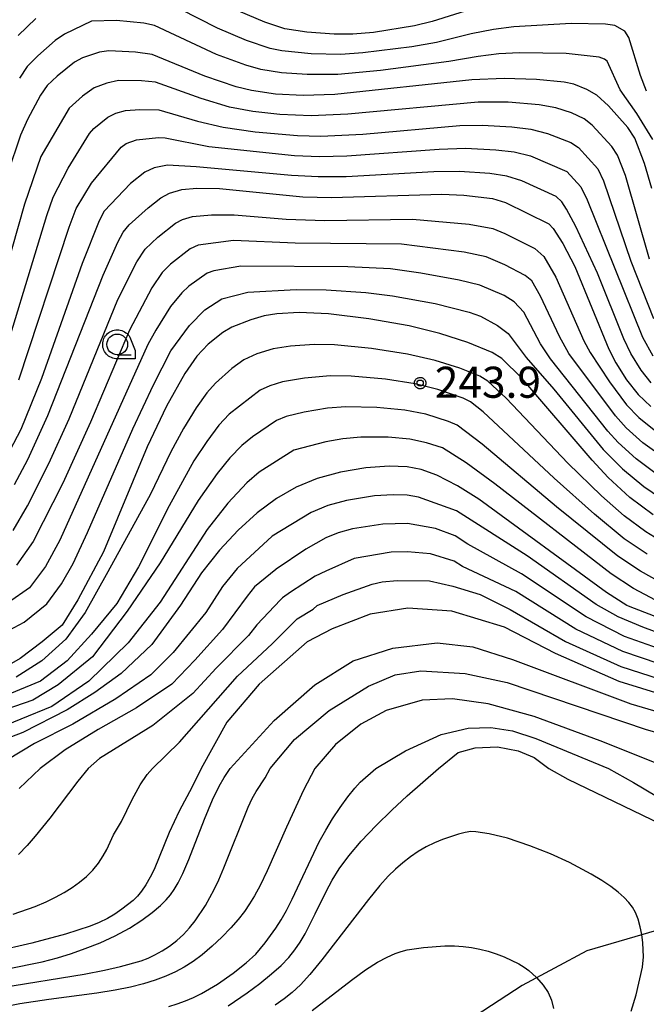
# Model space of a CAD drawing. Extents: x -6000 to -4000, y 96000 to 97500.
# Drawn here: x -5546 to -5471, y 96344 to 96463 of the extents above; entities that cross this region are included whole.
import ezdxf

# ---------------------------------------------------------------- set-up
doc = ezdxf.new("R2010")
doc.units = 0
for name, color, linetype in [('1104000', 7, 'Continuous'), ('6331000', 3, 'Continuous'), ('7101000', 4, 'Continuous'), ('7102000', 6, 'Continuous'), ('7312000', 1, 'Continuous'), ('CLIP_BOX', 4, 'Continuous')]:
    doc.layers.add(name, color=color, linetype=linetype)
doc.styles.add('Dm_Anotation', font='romans.shx', dxfattribs={"bigfont": 'PSCDM.shx'})

# ---------------------------------------------------------------- blocks, each defined once
blk = doc.blocks.new('633100')
at = {"layer": '6331000'}
blk.add_lwpolyline([(0, -0.5), (0.67, -0.5)], dxfattribs=at)
blk.add_circle((0, 0), 0.5, dxfattribs=at)
at = {"layer": 'CLIP_BOX'}
blk.add_lwpolyline([(0.87, -0.3), (0.87, -0.7), (0, -0.7), (-0.074, -0.695), (-0.146, -0.684), (-0.216, -0.666), (-0.282, -0.64), (-0.35, -0.606), (-0.414, -0.564), (-0.469, -0.521), (-0.52, -0.469), (-0.568, -0.408), (-0.608, -0.35), (-0.64, -0.281), (-0.666, -0.214), (-0.686, -0.144), (-0.697, -0.071), (-0.699, 0.003), (-0.695, 0.075), (-0.684, 0.148), (-0.665, 0.216), (-0.64, 0.281), (-0.606, 0.349), (-0.565, 0.412), (-0.522, 0.467), (-0.467, 0.52), (-0.41, 0.568), (-0.349, 0.607), (-0.283, 0.641), (-0.215, 0.665), (-0.148, 0.684), (-0.072, 0.696), (0, 0.7), (0.074, 0.696), (0.147, 0.685), (0.219, 0.666), (0.283, 0.639), (0.355, 0.605), (0.416, 0.562), (0.472, 0.518), (0.525, 0.463), (0.57, 0.407), (0.609, 0.346), (0.646, 0.273)], close=True, dxfattribs=at)
blk = doc.blocks.new('731200')
at = {"layer": '7312000'}
blk.add_circle((0, 0), 0.15, dxfattribs=at)
at = {"layer": 'CLIP_BOX'}
blk.add_lwpolyline([(-0.209, -0.178), (-0.219, -0.166), (-0.237, -0.14), (-0.251, -0.113), (-0.258, -0.094), (-0.265, -0.075), (-0.269, -0.057), (-0.273, -0.031), (-0.275, -0.008), (-0.274, 0.024), (-0.27, 0.054), (-0.266, 0.071), (-0.261, 0.088), (-0.255, 0.104), (-0.246, 0.124), (-0.239, 0.136), (-0.228, 0.154), (-0.219, 0.166), (-0.202, 0.187), (-0.189, 0.199), (-0.169, 0.217), (-0.151, 0.23), (-0.135, 0.239), (-0.113, 0.251), (-0.101, 0.256), (-0.082, 0.262), (-0.056, 0.269), (-0.04, 0.272), (-0.016, 0.275), (0.004, 0.275), (0.022, 0.274), (0.042, 0.272), (0.065, 0.267), (0.079, 0.264), (0.108, 0.253), (0.121, 0.247), (0.143, 0.235), (0.16, 0.224), (0.18, 0.208), (0.194, 0.194), (0.206, 0.182), (0.222, 0.162), (0.233, 0.146), (0.249, 0.116), (0.257, 0.097), (0.264, 0.075), (0.269, 0.057), (0.273, 0.032), (0.275, 0.014), (0.275, -0.008), (0.274, -0.023), (0.271, -0.048), (0.267, -0.067), (0.261, -0.088), (0.249, -0.117), (0.23, -0.151), (0.219, -0.166), (0.204, -0.184), (0.189, -0.199), (0.172, -0.215), (0.154, -0.228), (0.136, -0.239), (0.124, -0.246), (0.107, -0.253), (0.09, -0.26), (0.071, -0.266), (0.044, -0.271), (0.028, -0.274), (0.009, -0.275), (-0.009, -0.275), (-0.024, -0.274), (-0.041, -0.272), (-0.063, -0.268), (-0.086, -0.261), (-0.101, -0.256), (-0.115, -0.25), (-0.133, -0.241), (-0.148, -0.231), (-0.17, -0.216), (-0.182, -0.206), (-0.197, -0.192)], close=True, dxfattribs=at)

msp = doc.modelspace()

# ---------------------------------------------------------------- linework, layer by layer
at = {"layer": '1104000', "flags": 128}
msp.add_lwpolyline([(-5316.35, 96342.72), (-5336.91, 96354.72), (-5343.61, 96357.05), (-5353.31, 96359.17), (-5364.77, 96359.8), (-5414.42, 96357.65), (-5434.38, 96356.9), (-5452.34, 96356.62), (-5465.58, 96354.53), (-5477.84, 96350.93), (-5485.62, 96346.78), (-5502.46, 96335.75)], dxfattribs=at)
at = {"layer": '7101000', "flags": 128}
for points in [[(-5470.01, 96442.85), (-5470.89, 96445.88), (-5472.03, 96448.92), (-5472.88, 96450.2), (-5475.23, 96452.82), (-5476.64, 96454.12), (-5477.82, 96454.79), (-5479.4, 96455.43), (-5480.56, 96455.68), (-5483.9, 96455.99), (-5487.79, 96456.12), (-5491.66, 96455.94), (-5508.16, 96454.2), (-5511.99, 96454.07), (-5515.33, 96454.23), (-5518.23, 96454.65), (-5520.07, 96455.1), (-5523.82, 96456.41), (-5530.17, 96459.01), (-5532.18, 96459.28), (-5535.41, 96459.45), (-5536.51, 96459.27), (-5538.57, 96458.59), (-5539.55, 96458.07), (-5541.62, 96456.41), (-5542.84, 96455.26), (-5543.63, 96454.09), (-5545.19, 96451.19), (-5546.03, 96449.3), (-5547.6, 96444.62)], [(-5546.76, 96407.17), (-5545.15, 96410.2), (-5542.74, 96415.48), (-5536.08, 96432.4), (-5534.32, 96436.38), (-5533.67, 96437.6), (-5532.97, 96438.47), (-5530.68, 96440.53), (-5529.13, 96441.74), (-5528.1, 96442.31), (-5526.62, 96442.74), (-5524.8, 96442.9), (-5522.09, 96442.85), (-5512.04, 96441.86), (-5508.6, 96441.75), (-5495.3, 96442.17), (-5492.66, 96442.06), (-5489.2, 96441.63), (-5487.62, 96441.17), (-5482.4, 96438.6), (-5481.89, 96438.02), (-5480.72, 96436.21), (-5479.26, 96433.47), (-5475.16, 96423.5), (-5474.34, 96421.84), (-5473.04, 96419.78), (-5471.66, 96418.02), (-5470.1, 96416.57)], [(-5469.85, 96403.5), (-5472.64, 96405.62), (-5475.25, 96408.01), (-5477.2, 96410.12), (-5485.67, 96420), (-5488.05, 96422.37), (-5489.22, 96423.1), (-5492.15, 96424.29), (-5495.52, 96425.38), (-5499.23, 96426.28), (-5504.08, 96427.14), (-5508.93, 96427.73), (-5512.49, 96427.89), (-5515.18, 96427.76), (-5516.68, 96427.51), (-5518.31, 96427.03), (-5520.59, 96426.14), (-5521.68, 96425.49), (-5523.44, 96424.07), (-5524.8, 96422.64), (-5526.24, 96420.55), (-5528.45, 96416.63), (-5530.77, 96411.7), (-5536.06, 96399.05), (-5539.14, 96393.27), (-5541.01, 96390.19), (-5543.42, 96388.19), (-5546.1, 96386.18), (-5547.98, 96385.11)], [(-5467.12, 96390.3), (-5472.82, 96392.48), (-5473.02, 96392.59), (-5475.46, 96394.16), (-5490.85, 96405.39), (-5493.4, 96407.01), (-5495.91, 96408.3), (-5497.79, 96408.99), (-5499.47, 96409.3), (-5501.62, 96409.37), (-5504.44, 96409.18), (-5507.48, 96408.67), (-5510.31, 96407.89), (-5512.83, 96406.84), (-5515.2, 96405.48), (-5517.53, 96403.75), (-5519.81, 96401.66), (-5522.06, 96399.25), (-5524.25, 96396.52), (-5526.78, 96392.61), (-5530.22, 96387.89), (-5533.9, 96384.38), (-5537.1, 96382.08), (-5540.41, 96380.02), (-5545.75, 96377.28), (-5549.9, 96375.7)], [(-5460.82, 96379.37), (-5473.95, 96383.42), (-5481.6, 96386.79), (-5487.76, 96389.95), (-5494.09, 96391.88), (-5499.37, 96392.24), (-5503.94, 96391.53), (-5508.51, 96389.78), (-5511.5, 96388.2), (-5517.31, 96383.1), (-5521.18, 96378.53), (-5524.28, 96372.92), (-5525.36, 96370.7), (-5526.92, 96367.79), (-5528.14, 96365.22), (-5529.93, 96360.77), (-5530.41, 96359.81), (-5530.93, 96358.92), (-5531.45, 96358.16), (-5531.95, 96357.54), (-5532.48, 96357.02), (-5533.83, 96355.96), (-5534.67, 96355.38), (-5535.58, 96354.84), (-5536.55, 96354.36), (-5537.65, 96353.92), (-5540.62, 96352.96), (-5544.66, 96351.88), (-5549.27, 96350.83)], [(-5521.02, 96344.32), (-5518.73, 96345.9), (-5517.23, 96347.02), (-5515.8, 96348.16), (-5514.65, 96349.19), (-5513.74, 96350.13), (-5513, 96351.05), (-5512.35, 96351.98), (-5511.74, 96352.99), (-5510.54, 96355.39), (-5509.24, 96358.11), (-5508.52, 96359.45), (-5507.66, 96360.84), (-5506.51, 96362.38), (-5505, 96364.15), (-5503.22, 96366.04), (-5501.33, 96367.92), (-5499.47, 96369.64), (-5495.68, 96372.92), (-5493.31, 96374.84), (-5491.29, 96375.43), (-5488.57, 96375.55), (-5486.09, 96375.07), (-5484.19, 96374.25), (-5482.42, 96372.92), (-5480.11, 96371.66), (-5466.72, 96365.16)]]:
    msp.add_lwpolyline(points, dxfattribs=at)
at = {"layer": '7102000', "flags": 128}
for points in [[(-5470.63, 96454.6), (-5471.37, 96456.49), (-5472.77, 96461.07), (-5473.23, 96461.81), (-5474.47, 96462.52), (-5475.56, 96462.68), (-5479.7, 96462.74), (-5486.62, 96462.33), (-5489.08, 96462.04), (-5491.75, 96461.5), (-5495.94, 96460.44), (-5498.92, 96459.94), (-5504.79, 96459.19), (-5507.47, 96459.02), (-5511.04, 96459.1), (-5514.57, 96459.44), (-5515.97, 96459.73), (-5518.81, 96460.7), (-5522.32, 96462.19), (-5529, 96465.62)], [(-5491.07, 96464.66), (-5496.47, 96463), (-5498.58, 96462.47), (-5503.51, 96461.68), (-5506.03, 96461.45), (-5508.28, 96461.46), (-5511.57, 96461.71), (-5514.21, 96462.09), (-5516.61, 96462.91), (-5519.73, 96464.24)], [(-5544.18, 96463.34), (-5546.32, 96461.3)], [(-5469.88, 96448.77), (-5471.8, 96451.88), (-5473.8, 96454.74), (-5475.39, 96458.2), (-5475.69, 96458.46), (-5476.33, 96458.69), (-5480.31, 96459.13), (-5485.95, 96459.2), (-5488.43, 96459.08), (-5490.93, 96458.78), (-5494.46, 96458.15), (-5502.66, 96457.07), (-5507.82, 96456.61), (-5511.52, 96456.58), (-5514.59, 96456.79), (-5517.1, 96457.19), (-5518.92, 96457.71), (-5522.45, 96459.02), (-5529.91, 96462.49), (-5531.18, 96462.77), (-5534.48, 96463.1), (-5537.5, 96463.04), (-5540.76, 96461.45), (-5541.86, 96460.7), (-5543.97, 96458.85), (-5545.22, 96457.56), (-5546.16, 96456.15)], [(-5470.26, 96434.32), (-5473.18, 96444.42), (-5474.15, 96446.89), (-5474.83, 96447.92), (-5477.2, 96450.49), (-5478.13, 96451.24), (-5479.66, 96451.97), (-5481.57, 96452.59), (-5483.57, 96452.95), (-5487.31, 96453.25), (-5490.93, 96453.26), (-5506.62, 96451.81), (-5511.05, 96451.63), (-5514.82, 96451.79), (-5518.06, 96452.14), (-5520.86, 96452.67), (-5524.27, 96453.69), (-5529.77, 96455.68), (-5531.47, 96455.84), (-5534.22, 96455.88), (-5535.64, 96455.57), (-5537.17, 96455), (-5538.56, 96453.98), (-5540.17, 96452.52), (-5543.61, 96446.73), (-5545.57, 96440.96), (-5551.69, 96419.42)], [(-5549.21, 96418.86), (-5542.87, 96439.58), (-5542.09, 96441.82), (-5540.32, 96445.32), (-5537.74, 96449.48), (-5537.19, 96450.1), (-5535.53, 96451.47), (-5534.54, 96451.94), (-5533.38, 96452.27), (-5531.68, 96452.38), (-5529.37, 96452.34), (-5524.72, 96450.97), (-5521.64, 96450.23), (-5517.76, 96449.67), (-5512.69, 96449.24), (-5509.86, 96449.18), (-5504.8, 96449.42), (-5493.11, 96450.43), (-5490.44, 96450.48), (-5486.85, 96450.29), (-5484.58, 96450), (-5482.57, 96449.5), (-5479.75, 96448.38), (-5478.83, 96447.8), (-5476.49, 96445.23), (-5475.8, 96443.77), (-5472.51, 96434.11), (-5469.79, 96427.19)], [(-5546.24, 96419.78), (-5540.17, 96438.2), (-5539.32, 96440.43), (-5537.48, 96443.48), (-5533.92, 96447.84), (-5533.33, 96448.29), (-5532.08, 96448.71), (-5529.41, 96449), (-5528.63, 96448.95), (-5523.34, 96447.92), (-5513.05, 96446.82), (-5510.01, 96446.72), (-5506.74, 96446.78), (-5495.61, 96447.58), (-5492.43, 96447.7), (-5488.77, 96447.52), (-5486.59, 96447.26), (-5484.6, 96446.78), (-5480.25, 96444.91), (-5478.54, 96443.07), (-5477.78, 96441.5), (-5471.12, 96424.94), (-5469.87, 96422.66)], [(-5470.09, 96419.43), (-5471.27, 96420.94), (-5472.51, 96422.96), (-5473.37, 96424.73), (-5476.55, 96432.64), (-5479.16, 96438.27), (-5480.27, 96440.38), (-5480.85, 96441.23), (-5481.53, 96441.89), (-5485.66, 96443.78), (-5487.48, 96444.35), (-5489.5, 96444.66), (-5493.18, 96444.92), (-5496.26, 96444.87), (-5506.8, 96444.27), (-5510.17, 96444.25), (-5513.4, 96444.41), (-5524.88, 96445.48), (-5528.34, 96445.67), (-5529.96, 96445.35), (-5531.05, 96444.84), (-5532.79, 96443.47), (-5535.97, 96440.11), (-5536.58, 96438.95), (-5538.62, 96433.8), (-5543.51, 96419.95), (-5546.01, 96413.81), (-5548.17, 96409.65)], [(-5546.92, 96401.63), (-5545.21, 96404.6), (-5542.62, 96409.68), (-5540.19, 96415.08), (-5534.3, 96429.49), (-5532.03, 96434.02), (-5531.02, 96435.54), (-5529.49, 96436.98), (-5527.36, 96438.66), (-5526.52, 96439.12), (-5525.34, 96439.47), (-5523.02, 96439.68), (-5520.32, 96439.69), (-5514.04, 96439.14), (-5509.38, 96438.98), (-5498.83, 96439.16), (-5492.01, 96438.56), (-5489.16, 96438.02), (-5487.7, 96437.44), (-5484.09, 96435.64), (-5483.01, 96434.64), (-5481.57, 96432.18), (-5478.2, 96424.5), (-5477.43, 96423.09), (-5475.1, 96419.53), (-5473.06, 96416.77), (-5471.58, 96415.23), (-5469.53, 96413.58)], [(-5468.57, 96410.39), (-5471.09, 96412.2), (-5473.08, 96414), (-5474.38, 96415.45), (-5479.98, 96422.97), (-5481.11, 96425), (-5483.39, 96429.89), (-5484.47, 96431.73), (-5485.25, 96432.35), (-5487.71, 96433.67), (-5489.94, 96434.61), (-5492.61, 96435.19), (-5500.14, 96436.15), (-5512.97, 96436.25), (-5520.37, 96436.6), (-5524.65, 96436.04), (-5525.59, 96435.58), (-5527.98, 96433.72), (-5528.96, 96432.71), (-5530.23, 96430.89), (-5532.92, 96425.77), (-5537.63, 96414.68), (-5540.95, 96407.31), (-5544.52, 96400.3), (-5546.54, 96397.43)], [(-5469.31, 96408.32), (-5471.9, 96410.26), (-5474.04, 96412.23), (-5475.28, 96413.61), (-5482.2, 96422.32), (-5483.42, 96424.12), (-5485.4, 96427.96), (-5486.59, 96429.19), (-5487.8, 96429.96), (-5490.72, 96431.2), (-5493.21, 96431.81), (-5497.83, 96432.65), (-5501.46, 96433.15), (-5506.61, 96433.39), (-5519.51, 96433.48), (-5522.77, 96432.92), (-5523.56, 96432.65), (-5525.77, 96431.06), (-5526.61, 96430.26), (-5527.97, 96428.62), (-5529.76, 96425.79), (-5530.69, 96424.03), (-5541.32, 96400.47), (-5543.02, 96397.27), (-5544.94, 96394.71), (-5547.5, 96392.96)], [(-5549.26, 96388.64), (-5545.58, 96390.56), (-5542.86, 96392.8), (-5541.11, 96395.19), (-5539.7, 96397.66), (-5537.96, 96401.37), (-5532.53, 96413.87), (-5530.03, 96419.2), (-5527.92, 96423.27), (-5525.7, 96426.34), (-5523.82, 96428.22), (-5521.78, 96429.56), (-5518.65, 96430.36), (-5512.84, 96430.66), (-5509.22, 96430.62), (-5504.44, 96430.32), (-5501.24, 96429.93), (-5496.11, 96428.98), (-5492, 96427.94), (-5490.62, 96427.45), (-5488.6, 96426.33), (-5487.32, 96425.36), (-5485.13, 96422.48), (-5481.81, 96418.68), (-5475.85, 96411.38), (-5473.54, 96409.06), (-5470.97, 96406.92), (-5468.09, 96404.96)], [(-5467.59, 96399.54), (-5470.71, 96401.46), (-5473.33, 96403.4), (-5476.07, 96405.81), (-5480.1, 96409.73), (-5487.56, 96417.59), (-5489.76, 96419.62), (-5490.72, 96420.22), (-5493.12, 96421.19), (-5496.08, 96422.13), (-5499.41, 96422.9), (-5503.77, 96423.58), (-5508.24, 96423.99), (-5510.65, 96424.04), (-5513.53, 96423.85), (-5515.59, 96423.53), (-5517.58, 96422.91), (-5519.16, 96422.19), (-5520.57, 96421.17), (-5522.57, 96419.4), (-5523.59, 96418.23), (-5524.88, 96416.41), (-5526.42, 96413.92), (-5527.94, 96411.11), (-5530.4, 96405.99), (-5535.51, 96396.64), (-5538.27, 96391.74), (-5540.57, 96388.52), (-5543.49, 96385.92), (-5546.55, 96383.93)], [(-5470.54, 96398.75), (-5473.31, 96400.63), (-5476.89, 96403.61), (-5481.78, 96407.93), (-5490.32, 96415.92), (-5491.83, 96417.13), (-5492.72, 96417.56), (-5495.76, 96418.63), (-5498.52, 96419.32), (-5502.08, 96419.87), (-5506.23, 96420.22), (-5508.75, 96420.25), (-5511.83, 96420), (-5514.49, 96419.55), (-5515.99, 96419.08), (-5517.18, 96418.55), (-5520.9, 96415.64), (-5522.14, 96414.31), (-5523.61, 96412.35), (-5525.15, 96410.02), (-5528.14, 96404.58), (-5531.83, 96397.26), (-5534.44, 96392.81), (-5537.5, 96389.14), (-5540.42, 96385.92), (-5543.64, 96383.47), (-5547.32, 96381.93)], [(-5467.63, 96394.63), (-5471.37, 96396.7), (-5474.1, 96398.51), (-5481.47, 96404.47), (-5490.44, 96412.05), (-5493.46, 96414.31), (-5494.5, 96414.78), (-5497.21, 96415.63), (-5499.76, 96416.12), (-5503.13, 96416.46), (-5506.85, 96416.52), (-5509.06, 96416.36), (-5511.86, 96415.9), (-5514.06, 96415.38), (-5515.19, 96414.9), (-5518.1, 96412.91), (-5519.4, 96411.85), (-5520.82, 96410.39), (-5522.35, 96408.5), (-5524.64, 96405.22), (-5529.22, 96397.72), (-5533.21, 96391.89), (-5537.35, 96386.38), (-5541.49, 96383.01), (-5544.56, 96381.17), (-5549.01, 96379.63)], [(-5468.21, 96392.48), (-5472.2, 96394.64), (-5474.89, 96396.39), (-5488.9, 96407.25), (-5492.38, 96409.78), (-5495.21, 96411.57), (-5497.12, 96412.2), (-5499.15, 96412.64), (-5501.77, 96412.87), (-5505.03, 96412.86), (-5507.23, 96412.67), (-5509.27, 96412.33), (-5513.1, 96411.32), (-5517.3, 96408.66), (-5518.79, 96407.38), (-5521.08, 96404.93), (-5523.56, 96401.74), (-5529.22, 96392.97), (-5533.06, 96388.06), (-5537.81, 96383.47), (-5542.26, 96380.4), (-5549.77, 96377.34)], [(-5460.18, 96385.89), (-5471.07, 96389.95), (-5474.06, 96391.23), (-5476.69, 96392.69), (-5485.01, 96398.55), (-5493.54, 96403.99), (-5498.1, 96405.64), (-5499.45, 96405.89), (-5501.17, 96405.94), (-5503.42, 96405.79), (-5506.77, 96405.24), (-5509.04, 96404.62), (-5511.05, 96403.78), (-5515.72, 96400.95), (-5519.95, 96397.04), (-5521.7, 96394.86), (-5523.72, 96391.73), (-5527.64, 96386.93), (-5530.33, 96384.24), (-5534.54, 96381.32), (-5539.75, 96378.26), (-5544.35, 96375.96), (-5549.39, 96372.92)], [(-5460.34, 96384.26), (-5473.27, 96388.86), (-5477.92, 96391.21), (-5485.7, 96396.4), (-5492.15, 96399.99), (-5493.68, 96400.96), (-5496.04, 96401.86), (-5499.43, 96402.48), (-5502.41, 96402.4), (-5506.07, 96401.82), (-5507.76, 96401.35), (-5509.27, 96400.72), (-5511.67, 96399.37), (-5515.23, 96396.97), (-5515.29, 96396.91), (-5517.84, 96394.83), (-5518.73, 96393.72), (-5521.72, 96389.67), (-5525.05, 96385.97), (-5527.8, 96383.1), (-5532.08, 96380.25), (-5536.69, 96377.64), (-5540.67, 96375.19), (-5543.67, 96372.92), (-5546.21, 96370.5)], [(-5460.5, 96382.63), (-5473.5, 96387.05), (-5479.15, 96389.74), (-5486.38, 96394.25), (-5492.79, 96397.29), (-5493.82, 96397.94), (-5496.66, 96398.79), (-5499.41, 96399.06), (-5501.4, 96399.01), (-5505.84, 96398.26), (-5509.27, 96396.72), (-5510.56, 96396.1), (-5513.52, 96394.18), (-5514.49, 96393.49), (-5514.73, 96393.28), (-5517.59, 96390.24), (-5518.58, 96388.98), (-5522.47, 96385.01), (-5525.27, 96381.96), (-5530.09, 96378.1), (-5536.53, 96374.12), (-5537.88, 96372.92), (-5539.12, 96371.39), (-5542.52, 96366.96), (-5544.26, 96364.77), (-5545.25, 96363.64), (-5546.27, 96362.58)], [(-5546.92, 96355.37), (-5544.27, 96356.31), (-5542.97, 96356.85), (-5541.81, 96357.4), (-5540.78, 96357.98), (-5539.83, 96358.58), (-5538.94, 96359.22), (-5538.1, 96359.91), (-5537.34, 96360.68), (-5536.66, 96361.52), (-5536.09, 96362.39), (-5535.63, 96363.18), (-5534.82, 96364.93), (-5533.88, 96366.53), (-5532.61, 96369.18), (-5531.64, 96370.96), (-5530.8, 96372.19), (-5530.13, 96372.92), (-5526.87, 96376.11), (-5519.89, 96384.06), (-5515.73, 96387.97), (-5512.7, 96390.97), (-5510.77, 96392.15), (-5510.32, 96392.57), (-5507.18, 96393.9), (-5503.69, 96395.16), (-5502.48, 96395.42), (-5500.66, 96395.59), (-5496.77, 96395.57), (-5493.95, 96394.91), (-5490.67, 96393.89), (-5487.07, 96392.1), (-5480.38, 96388.26), (-5473.72, 96385.24), (-5460.66, 96381)], [(-5547.6, 96348.79), (-5543.43, 96349.64), (-5541.59, 96350.1), (-5539.91, 96350.61), (-5538.24, 96351.21), (-5536.45, 96351.92), (-5534.63, 96352.74), (-5532.91, 96353.66), (-5531.41, 96354.63), (-5530.17, 96355.58), (-5529.19, 96356.43), (-5528.49, 96357.11), (-5527.98, 96357.7), (-5527.53, 96358.33), (-5527.07, 96359.13), (-5526.5, 96360.28), (-5525.78, 96361.96), (-5523.89, 96366.83), (-5522.93, 96369.14), (-5522.13, 96370.8), (-5521.52, 96371.86), (-5520.78, 96372.92), (-5515.47, 96378.72), (-5510.57, 96383.01), (-5505.96, 96385.92), (-5501.21, 96387.45), (-5495.84, 96388.07), (-5491.55, 96387.61), (-5486.79, 96386.07), (-5472.53, 96380.71), (-5461.03, 96377.34)], [(-5548.28, 96346.53), (-5538.36, 96348.12), (-5535.92, 96348.6), (-5534.01, 96349.04), (-5531.5, 96349.75), (-5530.65, 96350.07), (-5529.86, 96350.45), (-5528.99, 96350.93), (-5528.08, 96351.51), (-5527.2, 96352.18), (-5526.4, 96352.92), (-5525.67, 96353.72), (-5524.99, 96354.58), (-5523.76, 96356.41), (-5522.7, 96358.34), (-5522.16, 96359.49), (-5521.54, 96360.96), (-5518.63, 96368.25), (-5518.12, 96369.33), (-5517.67, 96370.15), (-5516.58, 96371.79), (-5515.95, 96372.92), (-5513.02, 96376.42), (-5508.88, 96379.94), (-5504.12, 96382.86), (-5500.9, 96384.23), (-5497.84, 96384.69), (-5492.47, 96384.39), (-5487.41, 96383.31), (-5470.69, 96377.65), (-5464.25, 96375.81)], [(-5467.87, 96372.92), (-5476.21, 96376.27), (-5484.19, 96379.18), (-5489.71, 96380.71), (-5494, 96381.32), (-5497.68, 96381.17), (-5501.98, 96379.94), (-5505.04, 96378.26), (-5508.11, 96375.81), (-5510.6, 96372.92), (-5511.97, 96370.31), (-5514.01, 96365.86), (-5516.33, 96360.61), (-5517.19, 96358.82), (-5517.85, 96357.58), (-5518.45, 96356.62), (-5519.08, 96355.7), (-5519.82, 96354.74), (-5520.71, 96353.71), (-5521.78, 96352.6), (-5522.97, 96351.49), (-5524.15, 96350.48), (-5525.25, 96349.66), (-5526.31, 96348.99), (-5527.39, 96348.42), (-5528.55, 96347.89), (-5529.82, 96347.4), (-5531.22, 96346.96), (-5532.8, 96346.55), (-5534.65, 96346.19), (-5536.86, 96345.84), (-5542.61, 96345.09), (-5546.12, 96344.54), (-5549.93, 96343.8)], [(-5528.19, 96344.23), (-5527.16, 96344.54), (-5526.18, 96344.9), (-5525.19, 96345.33), (-5524.22, 96345.81), (-5522.3, 96346.94), (-5520.44, 96348.24), (-5518.84, 96349.5), (-5517.71, 96350.55), (-5516.58, 96351.9), (-5515.28, 96353.69), (-5514.65, 96354.68), (-5514.02, 96355.8), (-5513.33, 96357.17), (-5510.05, 96364.07), (-5509.28, 96365.49), (-5508.46, 96366.86), (-5507.54, 96368.23), (-5506.61, 96369.51), (-5505.79, 96370.56), (-5505.14, 96371.27), (-5503.25, 96372.92), (-5499.68, 96375.04), (-5495.38, 96377.03), (-5492.12, 96377.79), (-5489.39, 96377.89), (-5486.79, 96377.48), (-5483.96, 96376.53), (-5475.23, 96372.92), (-5472.22, 96371.26), (-5462.39, 96365.43)], [(-5472.48, 96343.68), (-5471.87, 96345.63), (-5471.13, 96348.97), (-5471.02, 96350.22), (-5471.08, 96351.93), (-5471.2, 96352.9), (-5471.39, 96353.86), (-5471.66, 96354.75), (-5471.97, 96355.55), (-5472.33, 96356.2), (-5472.77, 96356.79), (-5473.33, 96357.36), (-5474.05, 96358), (-5474.94, 96358.69), (-5476.03, 96359.43), (-5477.29, 96360.19), (-5479.93, 96361.61), (-5482.21, 96362.66), (-5484.68, 96363.62), (-5487.37, 96364.51), (-5489.61, 96365.06), (-5491.18, 96365.3), (-5491.81, 96365.32), (-5492.49, 96365.23), (-5493.3, 96365.03), (-5495.2, 96364.38), (-5496.19, 96363.97), (-5497.17, 96363.49), (-5498.13, 96362.94), (-5499.07, 96362.29), (-5499.98, 96361.57), (-5500.86, 96360.8), (-5501.74, 96359.95), (-5502.77, 96358.81), (-5504.13, 96357.15), (-5509.75, 96349.86), (-5511.19, 96348.08), (-5512.33, 96346.84), (-5513.3, 96345.91), (-5514.27, 96345.14), (-5515.35, 96344.41)], [(-5510.9, 96343.75), (-5506.18, 96347.41), (-5504.48, 96348.65), (-5503.04, 96349.57), (-5501.86, 96350.19), (-5500.93, 96350.61), (-5500.18, 96350.88), (-5499.48, 96351.08), (-5497.5, 96351.36), (-5494.92, 96351.54), (-5493.76, 96351.54), (-5492.71, 96351.48), (-5491.71, 96351.35), (-5490.72, 96351.16), (-5489.73, 96350.91), (-5488.75, 96350.59), (-5487.77, 96350.21), (-5486.03, 96349.37), (-5485.36, 96348.98), (-5484.81, 96348.59), (-5483.89, 96347.75), (-5483.1, 96346.81), (-5482.49, 96345.92), (-5482.07, 96345), (-5481.83, 96343.99)]]:
    msp.add_lwpolyline(points, dxfattribs=at)

# ---------------------------------------------------------------- block references
at = {"layer": '6331000', "xscale": 2.5, "yscale": 2.5, "zscale": 2.5}
msp.add_blockref('633100', (-5534.39, 96424.06), dxfattribs=at)
at = {"layer": '7312000', "xscale": 2.5, "yscale": 2.5, "zscale": 2.5}
msp.add_blockref('731200', (-5497.9, 96419.39, 243.9), dxfattribs=at)

# ---------------------------------------------------------------- texts
at = {"layer": '7312000', "style": 'Dm_Anotation'}
msp.add_text('243.9', height=3.75, dxfattribs=at).set_placement((-5496.13, 96417.62))

doc.saveas('drawing.dxf')
